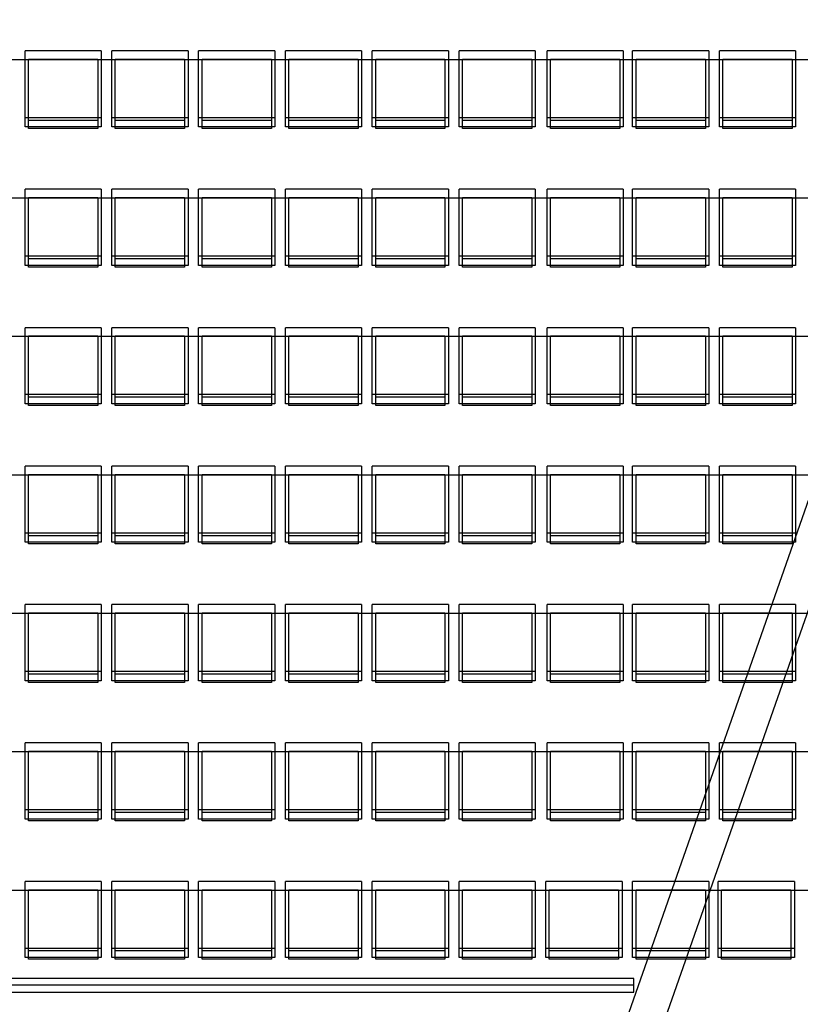
# Model space of a CAD drawing. Extents: x -6710 to 5226, y -4718 to 5446.
# Drawn here: x -1640 to -1196, y -3694 to -3134 of the extents above; entities that cross this region are included whole.
import ezdxf

# ---------------------------------------------------------------- set-up
doc = ezdxf.new("R2010")
doc.units = 0
doc.header["$MEASUREMENT"] = 0
doc.layers.get('0').update_dxf_attribs({"linetype": 'CONTINUOUS'})

msp = doc.modelspace()

# ---------------------------------------------------------------- linework, layer by layer
for p, q in [((-1293.45, -3698.25), (-1043.75, -2984.66)), ((-1274.05, -3705.21), (-1024.3, -2991.46)), ((-2027.76, -3156.65), (-1146.57, -3156.65)), ((-1593.39, -3151.73), (-1636.67, -3151.73)), ((-1636.67, -3189.61), (-1636.67, -3151.73)), ((-1595.36, -3156.65), (-1634.71, -3156.65)), ((-1634.71, -3191.08), (-1634.71, -3156.65)), ((-1595.36, -3156.65), (-1595.36, -3191.08)), ((-1593.39, -3151.73), (-1593.39, -3189.61)), ((-1544.07, -3151.73), (-1587.36, -3151.73)), ((-1587.36, -3189.61), (-1587.36, -3151.73)), ((-1546.04, -3156.65), (-1585.39, -3156.65)), ((-1585.39, -3191.08), (-1585.39, -3156.65)), ((-1546.04, -3156.65), (-1546.04, -3191.08)), ((-1544.07, -3151.73), (-1544.07, -3189.61)), ((-1494.75, -3151.73), (-1538.04, -3151.73)), ((-1538.04, -3189.61), (-1538.04, -3151.73)), ((-1496.72, -3156.65), (-1536.07, -3156.65)), ((-1536.07, -3191.08), (-1536.07, -3156.65)), ((-1496.72, -3156.65), (-1496.72, -3191.08)), ((-1494.75, -3151.73), (-1494.75, -3189.61)), ((-1445.43, -3151.73), (-1488.72, -3151.73)), ((-1488.72, -3189.61), (-1488.72, -3151.73)), ((-1447.4, -3156.65), (-1486.75, -3156.65)), ((-1486.75, -3191.08), (-1486.75, -3156.65)), ((-1447.4, -3156.65), (-1447.4, -3191.08)), ((-1445.43, -3151.73), (-1445.43, -3189.61)), ((-1396.12, -3151.73), (-1439.4, -3151.73)), ((-1439.4, -3189.61), (-1439.4, -3151.73)), ((-1398.08, -3156.65), (-1437.43, -3156.65)), ((-1437.43, -3191.08), (-1437.43, -3156.65)), ((-1398.08, -3156.65), (-1398.08, -3191.08)), ((-1396.12, -3151.73), (-1396.12, -3189.61)), ((-1346.8, -3151.73), (-1390.08, -3151.73)), ((-1390.08, -3189.61), (-1390.08, -3151.73)), ((-1348.77, -3156.65), (-1388.11, -3156.65)), ((-1388.11, -3191.08), (-1388.11, -3156.65)), ((-1348.77, -3156.65), (-1348.77, -3191.08)), ((-1346.8, -3151.73), (-1346.8, -3189.61)), ((-1296.75, -3151.73), (-1340.03, -3151.73)), ((-1340.03, -3189.61), (-1340.03, -3151.73)), ((-1298.71, -3156.65), (-1338.06, -3156.65)), ((-1338.06, -3191.08), (-1338.06, -3156.65)), ((-1298.71, -3156.65), (-1298.71, -3191.08)), ((-1296.75, -3151.73), (-1296.75, -3189.61)), ((-1248.16, -3151.73), (-1291.45, -3151.73)), ((-1291.45, -3189.61), (-1291.45, -3151.73)), ((-1250.13, -3156.65), (-1289.48, -3156.65)), ((-1289.48, -3191.08), (-1289.48, -3156.65)), ((-1250.13, -3156.65), (-1250.13, -3191.08)), ((-1248.16, -3151.73), (-1248.16, -3189.61)), ((-1198.84, -3151.73), (-1242.13, -3151.73)), ((-1242.13, -3189.61), (-1242.13, -3151.73)), ((-1200.81, -3156.65), (-1240.16, -3156.65)), ((-1240.16, -3191.08), (-1240.16, -3156.65)), ((-1200.81, -3156.65), (-1200.81, -3191.08)), ((-1198.84, -3151.73), (-1198.84, -3189.61)), ((-1636.67, -3189.61), (-1593.39, -3189.61)), ((-1636.67, -3195.02), (-1636.67, -3189.61)), ((-1593.39, -3189.61), (-1593.39, -3195.02)), ((-1587.36, -3189.61), (-1544.07, -3189.61)), ((-1587.36, -3195.02), (-1587.36, -3189.61)), ((-1544.07, -3189.61), (-1544.07, -3195.02)), ((-1538.04, -3189.61), (-1494.75, -3189.61)), ((-1538.04, -3195.02), (-1538.04, -3189.61)), ((-1494.75, -3189.61), (-1494.75, -3195.02)), ((-1488.72, -3189.61), (-1445.43, -3189.61)), ((-1488.72, -3195.02), (-1488.72, -3189.61)), ((-1445.43, -3189.61), (-1445.43, -3195.02)), ((-1439.4, -3189.61), (-1396.12, -3189.61)), ((-1439.4, -3195.02), (-1439.4, -3189.61)), ((-1396.12, -3189.61), (-1396.12, -3195.02)), ((-1390.08, -3189.61), (-1346.8, -3189.61)), ((-1390.08, -3195.02), (-1390.08, -3189.61)), ((-1346.8, -3189.61), (-1346.8, -3195.02)), ((-1340.03, -3189.61), (-1296.75, -3189.61)), ((-1340.03, -3195.02), (-1340.03, -3189.61)), ((-1296.75, -3189.61), (-1296.75, -3195.02)), ((-1291.45, -3189.61), (-1248.16, -3189.61)), ((-1291.45, -3195.02), (-1291.45, -3189.61)), ((-1248.16, -3189.61), (-1248.16, -3195.02)), ((-1242.13, -3189.61), (-1198.84, -3189.61)), ((-1242.13, -3195.02), (-1242.13, -3189.61)), ((-1198.84, -3189.61), (-1198.84, -3195.02)), ((-1593.39, -3195.02), (-1636.67, -3195.02)), ((-1634.71, -3191.08), (-1595.36, -3191.08)), ((-1634.71, -3196), (-1634.71, -3191.08)), ((-1595.36, -3191.08), (-1595.36, -3196)), ((-1544.07, -3195.02), (-1587.36, -3195.02)), ((-1585.39, -3191.08), (-1546.04, -3191.08)), ((-1585.39, -3196), (-1585.39, -3191.08)), ((-1546.04, -3191.08), (-1546.04, -3196)), ((-1494.75, -3195.02), (-1538.04, -3195.02)), ((-1536.07, -3191.08), (-1496.72, -3191.08)), ((-1536.07, -3196), (-1536.07, -3191.08)), ((-1496.72, -3191.08), (-1496.72, -3196)), ((-1445.43, -3195.02), (-1488.72, -3195.02)), ((-1486.75, -3191.08), (-1447.4, -3191.08)), ((-1486.75, -3196), (-1486.75, -3191.08)), ((-1447.4, -3191.08), (-1447.4, -3196)), ((-1396.12, -3195.02), (-1439.4, -3195.02)), ((-1437.43, -3191.08), (-1398.08, -3191.08)), ((-1437.43, -3196), (-1437.43, -3191.08)), ((-1398.08, -3191.08), (-1398.08, -3196)), ((-1346.8, -3195.02), (-1390.08, -3195.02)), ((-1388.11, -3191.08), (-1348.77, -3191.08)), ((-1388.11, -3196), (-1388.11, -3191.08)), ((-1348.77, -3191.08), (-1348.77, -3196)), ((-1296.75, -3195.02), (-1340.03, -3195.02)), ((-1338.06, -3191.08), (-1298.71, -3191.08)), ((-1338.06, -3196), (-1338.06, -3191.08)), ((-1298.71, -3191.08), (-1298.71, -3196)), ((-1248.16, -3195.02), (-1291.45, -3195.02)), ((-1289.48, -3191.08), (-1250.13, -3191.08)), ((-1289.48, -3196), (-1289.48, -3191.08)), ((-1250.13, -3191.08), (-1250.13, -3196)), ((-1198.84, -3195.02), (-1242.13, -3195.02)), ((-1240.16, -3191.08), (-1200.81, -3191.08)), ((-1240.16, -3196), (-1240.16, -3191.08)), ((-1200.81, -3191.08), (-1200.81, -3196)), ((-1595.36, -3196), (-1634.71, -3196)), ((-1546.04, -3196), (-1585.39, -3196)), ((-1496.72, -3196), (-1536.07, -3196)), ((-1447.4, -3196), (-1486.75, -3196)), ((-1398.08, -3196), (-1437.43, -3196)), ((-1348.77, -3196), (-1388.11, -3196)), ((-1298.71, -3196), (-1338.06, -3196)), ((-1250.13, -3196), (-1289.48, -3196)), ((-1200.81, -3196), (-1240.16, -3196)), ((-1593.39, -3230.43), (-1636.67, -3230.43)), ((-1636.67, -3268.3), (-1636.67, -3230.43)), ((-1593.39, -3230.43), (-1593.39, -3268.3)), ((-1544.07, -3230.43), (-1587.36, -3230.43)), ((-1587.36, -3268.3), (-1587.36, -3230.43)), ((-1544.07, -3230.43), (-1544.07, -3268.3)), ((-1494.75, -3230.43), (-1538.04, -3230.43)), ((-1538.04, -3268.3), (-1538.04, -3230.43)), ((-1494.75, -3230.43), (-1494.75, -3268.3)), ((-1445.43, -3230.43), (-1488.72, -3230.43)), ((-1488.72, -3268.3), (-1488.72, -3230.43)), ((-1445.43, -3230.43), (-1445.43, -3268.3)), ((-1396.12, -3230.43), (-1439.4, -3230.43)), ((-1439.4, -3268.3), (-1439.4, -3230.43)), ((-1396.12, -3230.43), (-1396.12, -3268.3)), ((-1346.8, -3230.43), (-1390.08, -3230.43)), ((-1390.08, -3268.3), (-1390.08, -3230.43)), ((-1346.8, -3230.43), (-1346.8, -3268.3)), ((-1296.75, -3230.43), (-1340.03, -3230.43)), ((-1340.03, -3268.3), (-1340.03, -3230.43)), ((-1296.75, -3230.43), (-1296.75, -3268.3)), ((-1248.16, -3230.43), (-1291.45, -3230.43)), ((-1291.45, -3268.3), (-1291.45, -3230.43)), ((-1248.16, -3230.43), (-1248.16, -3268.3)), ((-1198.84, -3230.43), (-1242.13, -3230.43)), ((-1242.13, -3268.3), (-1242.13, -3230.43)), ((-1198.84, -3230.43), (-1198.84, -3268.3)), ((-1935.54, -3235.35), (-1146.57, -3235.35)), ((-1595.36, -3235.35), (-1634.71, -3235.35)), ((-1634.71, -3269.78), (-1634.71, -3235.35)), ((-1595.36, -3235.35), (-1595.36, -3269.78)), ((-1546.04, -3235.35), (-1585.39, -3235.35)), ((-1585.39, -3269.78), (-1585.39, -3235.35)), ((-1546.04, -3235.35), (-1546.04, -3269.78)), ((-1496.72, -3235.35), (-1536.07, -3235.35)), ((-1536.07, -3269.78), (-1536.07, -3235.35)), ((-1496.72, -3235.35), (-1496.72, -3269.78)), ((-1447.4, -3235.35), (-1486.75, -3235.35)), ((-1486.75, -3269.78), (-1486.75, -3235.35)), ((-1447.4, -3235.35), (-1447.4, -3269.78)), ((-1398.08, -3235.35), (-1437.43, -3235.35)), ((-1437.43, -3269.78), (-1437.43, -3235.35)), ((-1398.08, -3235.35), (-1398.08, -3269.78)), ((-1348.77, -3235.35), (-1388.11, -3235.35)), ((-1388.11, -3269.78), (-1388.11, -3235.35)), ((-1348.77, -3235.35), (-1348.77, -3269.78)), ((-1298.71, -3235.35), (-1338.06, -3235.35)), ((-1338.06, -3269.78), (-1338.06, -3235.35)), ((-1298.71, -3235.35), (-1298.71, -3269.78)), ((-1250.13, -3235.35), (-1289.48, -3235.35)), ((-1289.48, -3269.78), (-1289.48, -3235.35)), ((-1250.13, -3235.35), (-1250.13, -3269.78)), ((-1200.81, -3235.35), (-1240.16, -3235.35)), ((-1240.16, -3269.78), (-1240.16, -3235.35)), ((-1200.81, -3235.35), (-1200.81, -3269.78)), ((-1636.67, -3268.3), (-1593.39, -3268.3)), ((-1636.67, -3273.72), (-1636.67, -3268.3)), ((-1593.39, -3268.3), (-1593.39, -3273.72)), ((-1587.36, -3268.3), (-1544.07, -3268.3)), ((-1587.36, -3273.72), (-1587.36, -3268.3)), ((-1544.07, -3268.3), (-1544.07, -3273.72)), ((-1538.04, -3268.3), (-1494.75, -3268.3)), ((-1538.04, -3273.72), (-1538.04, -3268.3)), ((-1494.75, -3268.3), (-1494.75, -3273.72)), ((-1488.72, -3268.3), (-1445.43, -3268.3)), ((-1488.72, -3273.72), (-1488.72, -3268.3)), ((-1445.43, -3268.3), (-1445.43, -3273.72)), ((-1439.4, -3268.3), (-1396.12, -3268.3)), ((-1439.4, -3273.72), (-1439.4, -3268.3)), ((-1396.12, -3268.3), (-1396.12, -3273.72)), ((-1390.08, -3268.3), (-1346.8, -3268.3)), ((-1390.08, -3273.72), (-1390.08, -3268.3)), ((-1346.8, -3268.3), (-1346.8, -3273.72)), ((-1340.03, -3268.3), (-1296.75, -3268.3)), ((-1340.03, -3273.72), (-1340.03, -3268.3)), ((-1296.75, -3268.3), (-1296.75, -3273.72)), ((-1291.45, -3268.3), (-1248.16, -3268.3)), ((-1291.45, -3273.72), (-1291.45, -3268.3)), ((-1248.16, -3268.3), (-1248.16, -3273.72)), ((-1242.13, -3268.3), (-1198.84, -3268.3)), ((-1242.13, -3273.72), (-1242.13, -3268.3)), ((-1198.84, -3268.3), (-1198.84, -3273.72)), ((-1593.39, -3273.72), (-1636.67, -3273.72)), ((-1634.71, -3269.78), (-1595.36, -3269.78)), ((-1634.71, -3274.7), (-1634.71, -3269.78)), ((-1595.36, -3269.78), (-1595.36, -3274.7)), ((-1544.07, -3273.72), (-1587.36, -3273.72)), ((-1585.39, -3269.78), (-1546.04, -3269.78)), ((-1585.39, -3274.7), (-1585.39, -3269.78)), ((-1546.04, -3269.78), (-1546.04, -3274.7)), ((-1494.75, -3273.72), (-1538.04, -3273.72)), ((-1536.07, -3269.78), (-1496.72, -3269.78)), ((-1536.07, -3274.7), (-1536.07, -3269.78)), ((-1496.72, -3269.78), (-1496.72, -3274.7)), ((-1445.43, -3273.72), (-1488.72, -3273.72)), ((-1486.75, -3269.78), (-1447.4, -3269.78)), ((-1486.75, -3274.7), (-1486.75, -3269.78)), ((-1447.4, -3269.78), (-1447.4, -3274.7)), ((-1396.12, -3273.72), (-1439.4, -3273.72)), ((-1437.43, -3269.78), (-1398.08, -3269.78)), ((-1437.43, -3274.7), (-1437.43, -3269.78)), ((-1398.08, -3269.78), (-1398.08, -3274.7)), ((-1346.8, -3273.72), (-1390.08, -3273.72)), ((-1388.11, -3269.78), (-1348.77, -3269.78)), ((-1388.11, -3274.7), (-1388.11, -3269.78)), ((-1348.77, -3269.78), (-1348.77, -3274.7)), ((-1296.75, -3273.72), (-1340.03, -3273.72)), ((-1338.06, -3269.78), (-1298.71, -3269.78)), ((-1338.06, -3274.7), (-1338.06, -3269.78)), ((-1298.71, -3269.78), (-1298.71, -3274.7)), ((-1248.16, -3273.72), (-1291.45, -3273.72)), ((-1289.48, -3269.78), (-1250.13, -3269.78)), ((-1289.48, -3274.7), (-1289.48, -3269.78)), ((-1250.13, -3269.78), (-1250.13, -3274.7)), ((-1198.84, -3273.72), (-1242.13, -3273.72)), ((-1240.16, -3269.78), (-1200.81, -3269.78)), ((-1240.16, -3274.7), (-1240.16, -3269.78)), ((-1200.81, -3269.78), (-1200.81, -3274.7)), ((-1595.36, -3274.7), (-1634.71, -3274.7)), ((-1546.04, -3274.7), (-1585.39, -3274.7)), ((-1496.72, -3274.7), (-1536.07, -3274.7)), ((-1447.4, -3274.7), (-1486.75, -3274.7)), ((-1398.08, -3274.7), (-1437.43, -3274.7)), ((-1348.77, -3274.7), (-1388.11, -3274.7)), ((-1298.71, -3274.7), (-1338.06, -3274.7)), ((-1250.13, -3274.7), (-1289.48, -3274.7)), ((-1200.81, -3274.7), (-1240.16, -3274.7)), ((-1593.39, -3309.13), (-1636.67, -3309.13)), ((-1636.67, -3347), (-1636.67, -3309.13)), ((-1593.39, -3309.13), (-1593.39, -3347)), ((-1544.07, -3309.13), (-1587.36, -3309.13)), ((-1587.36, -3347), (-1587.36, -3309.13)), ((-1544.07, -3309.13), (-1544.07, -3347)), ((-1494.75, -3309.13), (-1538.04, -3309.13)), ((-1538.04, -3347), (-1538.04, -3309.13)), ((-1494.75, -3309.13), (-1494.75, -3347)), ((-1445.43, -3309.13), (-1488.72, -3309.13)), ((-1488.72, -3347), (-1488.72, -3309.13)), ((-1445.43, -3309.13), (-1445.43, -3347)), ((-1396.12, -3309.13), (-1439.4, -3309.13)), ((-1439.4, -3347), (-1439.4, -3309.13)), ((-1396.12, -3309.13), (-1396.12, -3347)), ((-1346.8, -3309.13), (-1390.08, -3309.13)), ((-1390.08, -3347), (-1390.08, -3309.13)), ((-1346.8, -3309.13), (-1346.8, -3347)), ((-1296.75, -3309.13), (-1340.03, -3309.13)), ((-1340.03, -3347), (-1340.03, -3309.13)), ((-1296.75, -3309.13), (-1296.75, -3347)), ((-1248.16, -3309.13), (-1291.45, -3309.13)), ((-1291.45, -3347), (-1291.45, -3309.13)), ((-1248.16, -3309.13), (-1248.16, -3347)), ((-1198.84, -3309.13), (-1242.13, -3309.13)), ((-1242.13, -3347), (-1242.13, -3309.13)), ((-1198.84, -3309.13), (-1198.84, -3347)), ((-1935.54, -3314.05), (-1146.57, -3314.05)), ((-1595.36, -3314.05), (-1634.71, -3314.05)), ((-1634.71, -3348.48), (-1634.71, -3314.05)), ((-1595.36, -3314.05), (-1595.36, -3348.48)), ((-1546.04, -3314.05), (-1585.39, -3314.05)), ((-1585.39, -3348.48), (-1585.39, -3314.05)), ((-1546.04, -3314.05), (-1546.04, -3348.48)), ((-1496.72, -3314.05), (-1536.07, -3314.05)), ((-1536.07, -3348.48), (-1536.07, -3314.05)), ((-1496.72, -3314.05), (-1496.72, -3348.48)), ((-1447.4, -3314.05), (-1486.75, -3314.05)), ((-1486.75, -3348.48), (-1486.75, -3314.05)), ((-1447.4, -3314.05), (-1447.4, -3348.48)), ((-1398.08, -3314.05), (-1437.43, -3314.05)), ((-1437.43, -3348.48), (-1437.43, -3314.05)), ((-1398.08, -3314.05), (-1398.08, -3348.48)), ((-1348.77, -3314.05), (-1388.11, -3314.05)), ((-1388.11, -3348.48), (-1388.11, -3314.05)), ((-1348.77, -3314.05), (-1348.77, -3348.48)), ((-1298.71, -3314.05), (-1338.06, -3314.05)), ((-1338.06, -3348.48), (-1338.06, -3314.05)), ((-1298.71, -3314.05), (-1298.71, -3348.48)), ((-1250.13, -3314.05), (-1289.48, -3314.05)), ((-1289.48, -3348.48), (-1289.48, -3314.05)), ((-1250.13, -3314.05), (-1250.13, -3348.48)), ((-1200.81, -3314.05), (-1240.16, -3314.05)), ((-1240.16, -3348.48), (-1240.16, -3314.05)), ((-1200.81, -3314.05), (-1200.81, -3348.48)), ((-1636.67, -3347), (-1593.39, -3347)), ((-1636.67, -3352.41), (-1636.67, -3347)), ((-1593.39, -3347), (-1593.39, -3352.41)), ((-1587.36, -3347), (-1544.07, -3347)), ((-1587.36, -3352.41), (-1587.36, -3347)), ((-1544.07, -3347), (-1544.07, -3352.41)), ((-1538.04, -3347), (-1494.75, -3347)), ((-1538.04, -3352.41), (-1538.04, -3347)), ((-1494.75, -3347), (-1494.75, -3352.41)), ((-1488.72, -3347), (-1445.43, -3347)), ((-1488.72, -3352.41), (-1488.72, -3347)), ((-1445.43, -3347), (-1445.43, -3352.41)), ((-1439.4, -3347), (-1396.12, -3347)), ((-1439.4, -3352.41), (-1439.4, -3347)), ((-1396.12, -3347), (-1396.12, -3352.41)), ((-1390.08, -3347), (-1346.8, -3347)), ((-1390.08, -3352.41), (-1390.08, -3347)), ((-1346.8, -3347), (-1346.8, -3352.41)), ((-1340.03, -3347), (-1296.75, -3347)), ((-1340.03, -3352.41), (-1340.03, -3347)), ((-1296.75, -3347), (-1296.75, -3352.41)), ((-1291.45, -3347), (-1248.16, -3347)), ((-1291.45, -3352.41), (-1291.45, -3347)), ((-1248.16, -3347), (-1248.16, -3352.41)), ((-1242.13, -3347), (-1198.84, -3347)), ((-1242.13, -3352.41), (-1242.13, -3347)), ((-1198.84, -3347), (-1198.84, -3352.41)), ((-1593.39, -3352.41), (-1636.67, -3352.41)), ((-1634.71, -3348.48), (-1595.36, -3348.48)), ((-1634.71, -3353.4), (-1634.71, -3348.48)), ((-1595.36, -3348.48), (-1595.36, -3353.4)), ((-1544.07, -3352.41), (-1587.36, -3352.41)), ((-1585.39, -3348.48), (-1546.04, -3348.48)), ((-1585.39, -3353.4), (-1585.39, -3348.48)), ((-1546.04, -3348.48), (-1546.04, -3353.4)), ((-1494.75, -3352.41), (-1538.04, -3352.41)), ((-1536.07, -3348.48), (-1496.72, -3348.48)), ((-1536.07, -3353.4), (-1536.07, -3348.48)), ((-1496.72, -3348.48), (-1496.72, -3353.4)), ((-1445.43, -3352.41), (-1488.72, -3352.41)), ((-1486.75, -3348.48), (-1447.4, -3348.48)), ((-1486.75, -3353.4), (-1486.75, -3348.48)), ((-1447.4, -3348.48), (-1447.4, -3353.4)), ((-1396.12, -3352.41), (-1439.4, -3352.41)), ((-1437.43, -3348.48), (-1398.08, -3348.48)), ((-1437.43, -3353.4), (-1437.43, -3348.48)), ((-1398.08, -3348.48), (-1398.08, -3353.4)), ((-1346.8, -3352.41), (-1390.08, -3352.41)), ((-1388.11, -3348.48), (-1348.77, -3348.48)), ((-1388.11, -3353.4), (-1388.11, -3348.48)), ((-1348.77, -3348.48), (-1348.77, -3353.4)), ((-1296.75, -3352.41), (-1340.03, -3352.41)), ((-1338.06, -3348.48), (-1298.71, -3348.48)), ((-1338.06, -3353.4), (-1338.06, -3348.48)), ((-1298.71, -3348.48), (-1298.71, -3353.4)), ((-1248.16, -3352.41), (-1291.45, -3352.41)), ((-1289.48, -3348.48), (-1250.13, -3348.48)), ((-1289.48, -3353.4), (-1289.48, -3348.48)), ((-1250.13, -3348.48), (-1250.13, -3353.4)), ((-1198.84, -3352.41), (-1242.13, -3352.41)), ((-1240.16, -3348.48), (-1200.81, -3348.48)), ((-1240.16, -3353.4), (-1240.16, -3348.48)), ((-1200.81, -3348.48), (-1200.81, -3353.4)), ((-1595.36, -3353.4), (-1634.71, -3353.4)), ((-1546.04, -3353.4), (-1585.39, -3353.4)), ((-1496.72, -3353.4), (-1536.07, -3353.4)), ((-1447.4, -3353.4), (-1486.75, -3353.4)), ((-1398.08, -3353.4), (-1437.43, -3353.4)), ((-1348.77, -3353.4), (-1388.11, -3353.4)), ((-1298.71, -3353.4), (-1338.06, -3353.4)), ((-1250.13, -3353.4), (-1289.48, -3353.4)), ((-1200.81, -3353.4), (-1240.16, -3353.4)), ((-1593.39, -3387.83), (-1636.67, -3387.83)), ((-1636.67, -3425.7), (-1636.67, -3387.83)), ((-1593.39, -3387.83), (-1593.39, -3425.7)), ((-1544.07, -3387.83), (-1587.36, -3387.83)), ((-1587.36, -3425.7), (-1587.36, -3387.83)), ((-1544.07, -3387.83), (-1544.07, -3425.7)), ((-1494.75, -3387.83), (-1538.04, -3387.83)), ((-1538.04, -3425.7), (-1538.04, -3387.83)), ((-1494.75, -3387.83), (-1494.75, -3425.7)), ((-1445.43, -3387.83), (-1488.72, -3387.83)), ((-1488.72, -3425.7), (-1488.72, -3387.83)), ((-1445.43, -3387.83), (-1445.43, -3425.7)), ((-1396.12, -3387.83), (-1439.4, -3387.83)), ((-1439.4, -3425.7), (-1439.4, -3387.83)), ((-1396.12, -3387.83), (-1396.12, -3425.7)), ((-1346.8, -3387.83), (-1390.08, -3387.83)), ((-1390.08, -3425.7), (-1390.08, -3387.83)), ((-1346.8, -3387.83), (-1346.8, -3425.7)), ((-1296.75, -3387.83), (-1340.03, -3387.83)), ((-1340.03, -3425.7), (-1340.03, -3387.83)), ((-1296.75, -3387.83), (-1296.75, -3425.7)), ((-1248.16, -3387.83), (-1291.45, -3387.83)), ((-1291.45, -3425.7), (-1291.45, -3387.83)), ((-1248.16, -3387.83), (-1248.16, -3425.7)), ((-1198.84, -3387.83), (-1242.13, -3387.83)), ((-1242.13, -3425.7), (-1242.13, -3387.83)), ((-1198.84, -3387.83), (-1198.84, -3425.7)), ((-1935.54, -3392.75), (-1146.57, -3392.75)), ((-1595.36, -3392.75), (-1634.71, -3392.75)), ((-1634.71, -3427.18), (-1634.71, -3392.75)), ((-1595.36, -3392.75), (-1595.36, -3427.18)), ((-1546.04, -3392.75), (-1585.39, -3392.75)), ((-1585.39, -3427.18), (-1585.39, -3392.75)), ((-1546.04, -3392.75), (-1546.04, -3427.18)), ((-1496.72, -3392.75), (-1536.07, -3392.75)), ((-1536.07, -3427.18), (-1536.07, -3392.75)), ((-1496.72, -3392.75), (-1496.72, -3427.18)), ((-1447.4, -3392.75), (-1486.75, -3392.75)), ((-1486.75, -3427.18), (-1486.75, -3392.75)), ((-1447.4, -3392.75), (-1447.4, -3427.18)), ((-1398.08, -3392.75), (-1437.43, -3392.75)), ((-1437.43, -3427.18), (-1437.43, -3392.75)), ((-1398.08, -3392.75), (-1398.08, -3427.18)), ((-1348.77, -3392.75), (-1388.11, -3392.75)), ((-1388.11, -3427.18), (-1388.11, -3392.75)), ((-1348.77, -3392.75), (-1348.77, -3427.18)), ((-1298.71, -3392.75), (-1338.06, -3392.75)), ((-1338.06, -3427.18), (-1338.06, -3392.75)), ((-1298.71, -3392.75), (-1298.71, -3427.18)), ((-1250.13, -3392.75), (-1289.48, -3392.75)), ((-1289.48, -3427.18), (-1289.48, -3392.75)), ((-1250.13, -3392.75), (-1250.13, -3427.18)), ((-1200.81, -3392.75), (-1240.16, -3392.75)), ((-1240.16, -3427.18), (-1240.16, -3392.75)), ((-1200.81, -3392.75), (-1200.81, -3427.18)), ((-1636.67, -3425.7), (-1593.39, -3425.7)), ((-1636.67, -3431.11), (-1636.67, -3425.7)), ((-1634.71, -3427.18), (-1595.36, -3427.18)), ((-1634.71, -3432.1), (-1634.71, -3427.18)), ((-1595.36, -3427.18), (-1595.36, -3432.1)), ((-1593.39, -3425.7), (-1593.39, -3431.11)), ((-1587.36, -3425.7), (-1544.07, -3425.7)), ((-1587.36, -3431.11), (-1587.36, -3425.7)), ((-1585.39, -3427.18), (-1546.04, -3427.18)), ((-1585.39, -3432.1), (-1585.39, -3427.18)), ((-1546.04, -3427.18), (-1546.04, -3432.1)), ((-1544.07, -3425.7), (-1544.07, -3431.11)), ((-1538.04, -3425.7), (-1494.75, -3425.7)), ((-1538.04, -3431.11), (-1538.04, -3425.7)), ((-1536.07, -3427.18), (-1496.72, -3427.18)), ((-1536.07, -3432.1), (-1536.07, -3427.18)), ((-1496.72, -3427.18), (-1496.72, -3432.1)), ((-1494.75, -3425.7), (-1494.75, -3431.11)), ((-1488.72, -3425.7), (-1445.43, -3425.7)), ((-1488.72, -3431.11), (-1488.72, -3425.7)), ((-1486.75, -3427.18), (-1447.4, -3427.18)), ((-1486.75, -3432.1), (-1486.75, -3427.18)), ((-1447.4, -3427.18), (-1447.4, -3432.1)), ((-1445.43, -3425.7), (-1445.43, -3431.11)), ((-1439.4, -3425.7), (-1396.12, -3425.7)), ((-1439.4, -3431.11), (-1439.4, -3425.7)), ((-1437.43, -3427.18), (-1398.08, -3427.18)), ((-1437.43, -3432.1), (-1437.43, -3427.18)), ((-1398.08, -3427.18), (-1398.08, -3432.1)), ((-1396.12, -3425.7), (-1396.12, -3431.11)), ((-1390.08, -3425.7), (-1346.8, -3425.7)), ((-1390.08, -3431.11), (-1390.08, -3425.7)), ((-1388.11, -3427.18), (-1348.77, -3427.18)), ((-1388.11, -3432.1), (-1388.11, -3427.18)), ((-1348.77, -3427.18), (-1348.77, -3432.1)), ((-1346.8, -3425.7), (-1346.8, -3431.11)), ((-1340.03, -3425.7), (-1296.75, -3425.7)), ((-1340.03, -3431.11), (-1340.03, -3425.7)), ((-1338.06, -3427.18), (-1298.71, -3427.18)), ((-1338.06, -3432.1), (-1338.06, -3427.18)), ((-1298.71, -3427.18), (-1298.71, -3432.1)), ((-1296.75, -3425.7), (-1296.75, -3431.11)), ((-1291.45, -3425.7), (-1248.16, -3425.7)), ((-1291.45, -3431.11), (-1291.45, -3425.7)), ((-1289.48, -3427.18), (-1250.13, -3427.18)), ((-1289.48, -3432.1), (-1289.48, -3427.18)), ((-1250.13, -3427.18), (-1250.13, -3432.1)), ((-1248.16, -3425.7), (-1248.16, -3431.11)), ((-1242.13, -3425.7), (-1198.84, -3425.7)), ((-1242.13, -3431.11), (-1242.13, -3425.7)), ((-1240.16, -3427.18), (-1200.81, -3427.18)), ((-1240.16, -3432.1), (-1240.16, -3427.18)), ((-1200.81, -3427.18), (-1200.81, -3432.1)), ((-1198.84, -3425.7), (-1198.84, -3431.11)), ((-1593.39, -3431.11), (-1636.67, -3431.11)), ((-1595.36, -3432.1), (-1634.71, -3432.1)), ((-1544.07, -3431.11), (-1587.36, -3431.11)), ((-1546.04, -3432.1), (-1585.39, -3432.1)), ((-1494.75, -3431.11), (-1538.04, -3431.11)), ((-1496.72, -3432.1), (-1536.07, -3432.1)), ((-1445.43, -3431.11), (-1488.72, -3431.11)), ((-1447.4, -3432.1), (-1486.75, -3432.1)), ((-1396.12, -3431.11), (-1439.4, -3431.11)), ((-1398.08, -3432.1), (-1437.43, -3432.1)), ((-1346.8, -3431.11), (-1390.08, -3431.11)), ((-1348.77, -3432.1), (-1388.11, -3432.1)), ((-1296.75, -3431.11), (-1340.03, -3431.11)), ((-1298.71, -3432.1), (-1338.06, -3432.1)), ((-1248.16, -3431.11), (-1291.45, -3431.11)), ((-1250.13, -3432.1), (-1289.48, -3432.1)), ((-1198.84, -3431.11), (-1242.13, -3431.11)), ((-1200.81, -3432.1), (-1240.16, -3432.1)), ((-1593.39, -3466.53), (-1636.67, -3466.53)), ((-1636.67, -3504.4), (-1636.67, -3466.53)), ((-1593.39, -3466.53), (-1593.39, -3504.4)), ((-1544.07, -3466.53), (-1587.36, -3466.53)), ((-1587.36, -3504.4), (-1587.36, -3466.53)), ((-1544.07, -3466.53), (-1544.07, -3504.4)), ((-1494.75, -3466.53), (-1538.04, -3466.53)), ((-1538.04, -3504.4), (-1538.04, -3466.53)), ((-1494.75, -3466.53), (-1494.75, -3504.4)), ((-1445.43, -3466.53), (-1488.72, -3466.53)), ((-1488.72, -3504.4), (-1488.72, -3466.53)), ((-1445.43, -3466.53), (-1445.43, -3504.4)), ((-1396.12, -3466.53), (-1439.4, -3466.53)), ((-1439.4, -3504.4), (-1439.4, -3466.53)), ((-1396.12, -3466.53), (-1396.12, -3504.4)), ((-1346.8, -3466.53), (-1390.08, -3466.53)), ((-1390.08, -3504.4), (-1390.08, -3466.53)), ((-1346.8, -3466.53), (-1346.8, -3504.4)), ((-1296.75, -3466.53), (-1340.03, -3466.53)), ((-1340.03, -3504.4), (-1340.03, -3466.53)), ((-1296.75, -3466.53), (-1296.75, -3504.4)), ((-1248.16, -3466.53), (-1291.45, -3466.53)), ((-1291.45, -3504.4), (-1291.45, -3466.53)), ((-1248.16, -3466.53), (-1248.16, -3504.4)), ((-1198.84, -3466.53), (-1242.13, -3466.53)), ((-1242.13, -3504.4), (-1242.13, -3466.53)), ((-1198.84, -3466.53), (-1198.84, -3504.4)), ((-1935.54, -3471.45), (-1146.57, -3471.45)), ((-1595.36, -3471.45), (-1634.71, -3471.45)), ((-1634.71, -3505.88), (-1634.71, -3471.45)), ((-1595.36, -3471.45), (-1595.36, -3505.88)), ((-1546.04, -3471.45), (-1585.39, -3471.45)), ((-1585.39, -3505.88), (-1585.39, -3471.45)), ((-1546.04, -3471.45), (-1546.04, -3505.88)), ((-1496.72, -3471.45), (-1536.07, -3471.45)), ((-1536.07, -3505.88), (-1536.07, -3471.45)), ((-1496.72, -3471.45), (-1496.72, -3505.88)), ((-1447.4, -3471.45), (-1486.75, -3471.45)), ((-1486.75, -3505.88), (-1486.75, -3471.45)), ((-1447.4, -3471.45), (-1447.4, -3505.88)), ((-1398.08, -3471.45), (-1437.43, -3471.45)), ((-1437.43, -3505.88), (-1437.43, -3471.45)), ((-1398.08, -3471.45), (-1398.08, -3505.88)), ((-1348.77, -3471.45), (-1388.11, -3471.45)), ((-1388.11, -3505.88), (-1388.11, -3471.45)), ((-1348.77, -3471.45), (-1348.77, -3505.88)), ((-1298.71, -3471.45), (-1338.06, -3471.45)), ((-1338.06, -3505.88), (-1338.06, -3471.45)), ((-1298.71, -3471.45), (-1298.71, -3505.88)), ((-1250.13, -3471.45), (-1289.48, -3471.45)), ((-1289.48, -3505.88), (-1289.48, -3471.45)), ((-1250.13, -3471.45), (-1250.13, -3505.88)), ((-1200.81, -3471.45), (-1240.16, -3471.45)), ((-1240.16, -3505.88), (-1240.16, -3471.45)), ((-1200.81, -3471.45), (-1200.81, -3505.88)), ((-1636.67, -3504.4), (-1593.39, -3504.4)), ((-1636.67, -3509.81), (-1636.67, -3504.4)), ((-1634.71, -3505.88), (-1595.36, -3505.88)), ((-1634.71, -3510.8), (-1634.71, -3505.88)), ((-1595.36, -3505.88), (-1595.36, -3510.8)), ((-1593.39, -3504.4), (-1593.39, -3509.81)), ((-1587.36, -3504.4), (-1544.07, -3504.4)), ((-1587.36, -3509.81), (-1587.36, -3504.4)), ((-1585.39, -3505.88), (-1546.04, -3505.88)), ((-1585.39, -3510.8), (-1585.39, -3505.88)), ((-1546.04, -3505.88), (-1546.04, -3510.8)), ((-1544.07, -3504.4), (-1544.07, -3509.81)), ((-1538.04, -3504.4), (-1494.75, -3504.4)), ((-1538.04, -3509.81), (-1538.04, -3504.4)), ((-1536.07, -3505.88), (-1496.72, -3505.88)), ((-1536.07, -3510.8), (-1536.07, -3505.88)), ((-1496.72, -3505.88), (-1496.72, -3510.8)), ((-1494.75, -3504.4), (-1494.75, -3509.81)), ((-1488.72, -3504.4), (-1445.43, -3504.4)), ((-1488.72, -3509.81), (-1488.72, -3504.4)), ((-1486.75, -3505.88), (-1447.4, -3505.88)), ((-1486.75, -3510.8), (-1486.75, -3505.88)), ((-1447.4, -3505.88), (-1447.4, -3510.8)), ((-1445.43, -3504.4), (-1445.43, -3509.81)), ((-1439.4, -3504.4), (-1396.12, -3504.4)), ((-1439.4, -3509.81), (-1439.4, -3504.4)), ((-1437.43, -3505.88), (-1398.08, -3505.88)), ((-1437.43, -3510.8), (-1437.43, -3505.88)), ((-1398.08, -3505.88), (-1398.08, -3510.8)), ((-1396.12, -3504.4), (-1396.12, -3509.81)), ((-1390.08, -3504.4), (-1346.8, -3504.4)), ((-1390.08, -3509.81), (-1390.08, -3504.4)), ((-1388.11, -3505.88), (-1348.77, -3505.88)), ((-1388.11, -3510.8), (-1388.11, -3505.88)), ((-1348.77, -3505.88), (-1348.77, -3510.8)), ((-1346.8, -3504.4), (-1346.8, -3509.81)), ((-1340.03, -3504.4), (-1296.75, -3504.4)), ((-1340.03, -3509.81), (-1340.03, -3504.4)), ((-1338.06, -3505.88), (-1298.71, -3505.88)), ((-1338.06, -3510.8), (-1338.06, -3505.88)), ((-1298.71, -3505.88), (-1298.71, -3510.8)), ((-1296.75, -3504.4), (-1296.75, -3509.81)), ((-1291.45, -3504.4), (-1248.16, -3504.4)), ((-1291.45, -3509.81), (-1291.45, -3504.4)), ((-1289.48, -3505.88), (-1250.13, -3505.88)), ((-1289.48, -3510.8), (-1289.48, -3505.88)), ((-1250.13, -3505.88), (-1250.13, -3510.8)), ((-1248.16, -3504.4), (-1248.16, -3509.81)), ((-1242.13, -3504.4), (-1198.84, -3504.4)), ((-1242.13, -3509.81), (-1242.13, -3504.4)), ((-1240.16, -3505.88), (-1200.81, -3505.88)), ((-1240.16, -3510.8), (-1240.16, -3505.88)), ((-1200.81, -3505.88), (-1200.81, -3510.8)), ((-1198.84, -3504.4), (-1198.84, -3509.81)), ((-1593.39, -3509.81), (-1636.67, -3509.81)), ((-1595.36, -3510.8), (-1634.71, -3510.8)), ((-1544.07, -3509.81), (-1587.36, -3509.81)), ((-1546.04, -3510.8), (-1585.39, -3510.8)), ((-1494.75, -3509.81), (-1538.04, -3509.81)), ((-1496.72, -3510.8), (-1536.07, -3510.8)), ((-1445.43, -3509.81), (-1488.72, -3509.81)), ((-1447.4, -3510.8), (-1486.75, -3510.8)), ((-1396.12, -3509.81), (-1439.4, -3509.81)), ((-1398.08, -3510.8), (-1437.43, -3510.8)), ((-1346.8, -3509.81), (-1390.08, -3509.81)), ((-1348.77, -3510.8), (-1388.11, -3510.8)), ((-1296.75, -3509.81), (-1340.03, -3509.81)), ((-1298.71, -3510.8), (-1338.06, -3510.8)), ((-1248.16, -3509.81), (-1291.45, -3509.81)), ((-1250.13, -3510.8), (-1289.48, -3510.8)), ((-1198.84, -3509.81), (-1242.13, -3509.81)), ((-1200.81, -3510.8), (-1240.16, -3510.8)), ((-1593.39, -3545.23), (-1636.67, -3545.23)), ((-1636.67, -3583.1), (-1636.67, -3545.23)), ((-1593.39, -3545.23), (-1593.39, -3583.1)), ((-1544.07, -3545.23), (-1587.36, -3545.23)), ((-1587.36, -3583.1), (-1587.36, -3545.23)), ((-1544.07, -3545.23), (-1544.07, -3583.1)), ((-1494.75, -3545.23), (-1538.04, -3545.23)), ((-1538.04, -3583.1), (-1538.04, -3545.23)), ((-1494.75, -3545.23), (-1494.75, -3583.1)), ((-1445.43, -3545.23), (-1488.72, -3545.23)), ((-1488.72, -3583.1), (-1488.72, -3545.23)), ((-1445.43, -3545.23), (-1445.43, -3583.1)), ((-1396.12, -3545.23), (-1439.4, -3545.23)), ((-1439.4, -3583.1), (-1439.4, -3545.23)), ((-1396.12, -3545.23), (-1396.12, -3583.1)), ((-1346.8, -3545.23), (-1390.08, -3545.23)), ((-1390.08, -3583.1), (-1390.08, -3545.23)), ((-1346.8, -3545.23), (-1346.8, -3583.1)), ((-1296.75, -3545.23), (-1340.03, -3545.23)), ((-1340.03, -3583.1), (-1340.03, -3545.23)), ((-1296.75, -3545.23), (-1296.75, -3583.1)), ((-1248.16, -3545.23), (-1291.45, -3545.23)), ((-1291.45, -3583.1), (-1291.45, -3545.23)), ((-1248.16, -3545.23), (-1248.16, -3583.1)), ((-1198.84, -3545.23), (-1242.13, -3545.23)), ((-1242.13, -3583.1), (-1242.13, -3545.23)), ((-1198.84, -3545.23), (-1198.84, -3583.1)), ((-1935.54, -3550.15), (-1146.57, -3550.15)), ((-1595.36, -3550.15), (-1634.71, -3550.15)), ((-1634.71, -3584.58), (-1634.71, -3550.15)), ((-1595.36, -3550.15), (-1595.36, -3584.58)), ((-1546.04, -3550.15), (-1585.39, -3550.15)), ((-1585.39, -3584.58), (-1585.39, -3550.15)), ((-1546.04, -3550.15), (-1546.04, -3584.58)), ((-1496.72, -3550.15), (-1536.07, -3550.15)), ((-1536.07, -3584.58), (-1536.07, -3550.15)), ((-1496.72, -3550.15), (-1496.72, -3584.58)), ((-1447.4, -3550.15), (-1486.75, -3550.15)), ((-1486.75, -3584.58), (-1486.75, -3550.15)), ((-1447.4, -3550.15), (-1447.4, -3584.58)), ((-1398.08, -3550.15), (-1437.43, -3550.15)), ((-1437.43, -3584.58), (-1437.43, -3550.15)), ((-1398.08, -3550.15), (-1398.08, -3584.58)), ((-1348.77, -3550.15), (-1388.11, -3550.15)), ((-1388.11, -3584.58), (-1388.11, -3550.15)), ((-1348.77, -3550.15), (-1348.77, -3584.58)), ((-1298.71, -3550.15), (-1338.06, -3550.15)), ((-1338.06, -3584.58), (-1338.06, -3550.15)), ((-1298.71, -3550.15), (-1298.71, -3584.58)), ((-1250.13, -3550.15), (-1289.48, -3550.15)), ((-1289.48, -3584.58), (-1289.48, -3550.15)), ((-1250.13, -3550.15), (-1250.13, -3584.58)), ((-1200.81, -3550.15), (-1240.16, -3550.15)), ((-1240.16, -3584.58), (-1240.16, -3550.15)), ((-1200.81, -3550.15), (-1200.81, -3584.58)), ((-1636.67, -3583.1), (-1593.39, -3583.1)), ((-1636.67, -3588.51), (-1636.67, -3583.1)), ((-1634.71, -3584.58), (-1595.36, -3584.58)), ((-1634.71, -3589.5), (-1634.71, -3584.58)), ((-1595.36, -3584.58), (-1595.36, -3589.5)), ((-1593.39, -3583.1), (-1593.39, -3588.51)), ((-1587.36, -3583.1), (-1544.07, -3583.1)), ((-1587.36, -3588.51), (-1587.36, -3583.1)), ((-1585.39, -3584.58), (-1546.04, -3584.58)), ((-1585.39, -3589.5), (-1585.39, -3584.58)), ((-1546.04, -3584.58), (-1546.04, -3589.5)), ((-1544.07, -3583.1), (-1544.07, -3588.51)), ((-1538.04, -3583.1), (-1494.75, -3583.1)), ((-1538.04, -3588.51), (-1538.04, -3583.1)), ((-1536.07, -3584.58), (-1496.72, -3584.58)), ((-1536.07, -3589.5), (-1536.07, -3584.58)), ((-1496.72, -3584.58), (-1496.72, -3589.5)), ((-1494.75, -3583.1), (-1494.75, -3588.51)), ((-1488.72, -3583.1), (-1445.43, -3583.1)), ((-1488.72, -3588.51), (-1488.72, -3583.1)), ((-1486.75, -3584.58), (-1447.4, -3584.58)), ((-1486.75, -3589.5), (-1486.75, -3584.58)), ((-1447.4, -3584.58), (-1447.4, -3589.5)), ((-1445.43, -3583.1), (-1445.43, -3588.51)), ((-1439.4, -3583.1), (-1396.12, -3583.1)), ((-1439.4, -3588.51), (-1439.4, -3583.1)), ((-1437.43, -3584.58), (-1398.08, -3584.58)), ((-1437.43, -3589.5), (-1437.43, -3584.58)), ((-1398.08, -3584.58), (-1398.08, -3589.5)), ((-1396.12, -3583.1), (-1396.12, -3588.51)), ((-1390.08, -3583.1), (-1346.8, -3583.1)), ((-1390.08, -3588.51), (-1390.08, -3583.1)), ((-1388.11, -3584.58), (-1348.77, -3584.58)), ((-1388.11, -3589.5), (-1388.11, -3584.58)), ((-1348.77, -3584.58), (-1348.77, -3589.5)), ((-1346.8, -3583.1), (-1346.8, -3588.51)), ((-1340.03, -3583.1), (-1296.75, -3583.1)), ((-1340.03, -3588.51), (-1340.03, -3583.1)), ((-1338.06, -3584.58), (-1298.71, -3584.58)), ((-1338.06, -3589.5), (-1338.06, -3584.58)), ((-1298.71, -3584.58), (-1298.71, -3589.5)), ((-1296.75, -3583.1), (-1296.75, -3588.51)), ((-1291.45, -3583.1), (-1248.16, -3583.1)), ((-1291.45, -3588.51), (-1291.45, -3583.1)), ((-1289.48, -3584.58), (-1250.13, -3584.58)), ((-1289.48, -3589.5), (-1289.48, -3584.58)), ((-1250.13, -3584.58), (-1250.13, -3589.5)), ((-1248.16, -3583.1), (-1248.16, -3588.51)), ((-1242.13, -3583.1), (-1198.84, -3583.1)), ((-1242.13, -3588.51), (-1242.13, -3583.1)), ((-1240.16, -3584.58), (-1200.81, -3584.58)), ((-1240.16, -3589.5), (-1240.16, -3584.58)), ((-1200.81, -3584.58), (-1200.81, -3589.5)), ((-1198.84, -3583.1), (-1198.84, -3588.51)), ((-1593.39, -3588.51), (-1636.67, -3588.51)), ((-1595.36, -3589.5), (-1634.71, -3589.5)), ((-1544.07, -3588.51), (-1587.36, -3588.51)), ((-1546.04, -3589.5), (-1585.39, -3589.5)), ((-1494.75, -3588.51), (-1538.04, -3588.51)), ((-1496.72, -3589.5), (-1536.07, -3589.5)), ((-1445.43, -3588.51), (-1488.72, -3588.51)), ((-1447.4, -3589.5), (-1486.75, -3589.5)), ((-1396.12, -3588.51), (-1439.4, -3588.51)), ((-1398.08, -3589.5), (-1437.43, -3589.5)), ((-1346.8, -3588.51), (-1390.08, -3588.51)), ((-1348.77, -3589.5), (-1388.11, -3589.5)), ((-1296.75, -3588.51), (-1340.03, -3588.51)), ((-1298.71, -3589.5), (-1338.06, -3589.5)), ((-1248.16, -3588.51), (-1291.45, -3588.51)), ((-1250.13, -3589.5), (-1289.48, -3589.5)), ((-1198.84, -3588.51), (-1242.13, -3588.51)), ((-1200.81, -3589.5), (-1240.16, -3589.5)), ((-1593.39, -3623.93), (-1636.67, -3623.93)), ((-1636.67, -3661.8), (-1636.67, -3623.93)), ((-1593.39, -3623.93), (-1593.39, -3661.8)), ((-1544.07, -3623.93), (-1587.36, -3623.93)), ((-1587.36, -3661.8), (-1587.36, -3623.93)), ((-1544.07, -3623.93), (-1544.07, -3661.8)), ((-1494.75, -3623.93), (-1538.04, -3623.93)), ((-1538.04, -3661.8), (-1538.04, -3623.93)), ((-1494.75, -3623.93), (-1494.75, -3661.8)), ((-1445.43, -3623.93), (-1488.72, -3623.93)), ((-1488.72, -3661.8), (-1488.72, -3623.93)), ((-1445.43, -3623.93), (-1445.43, -3661.8)), ((-1396.12, -3623.93), (-1439.4, -3623.93)), ((-1439.4, -3661.8), (-1439.4, -3623.93)), ((-1396.12, -3623.93), (-1396.12, -3661.8)), ((-1346.8, -3623.93), (-1390.08, -3623.93)), ((-1390.08, -3661.8), (-1390.08, -3623.93)), ((-1346.8, -3623.93), (-1346.8, -3661.8)), ((-1297.48, -3623.93), (-1340.76, -3623.93)), ((-1340.76, -3661.8), (-1340.76, -3623.93)), ((-1297.48, -3623.93), (-1297.48, -3661.8)), ((-1248.16, -3623.93), (-1291.45, -3623.93)), ((-1291.45, -3661.8), (-1291.45, -3623.93)), ((-1248.16, -3623.93), (-1248.16, -3661.8)), ((-1199.58, -3623.93), (-1242.86, -3623.93)), ((-1242.86, -3661.8), (-1242.86, -3623.93)), ((-1199.58, -3623.93), (-1199.58, -3661.8)), ((-1935.54, -3628.85), (-1146.57, -3628.85)), ((-1595.36, -3628.85), (-1634.71, -3628.85)), ((-1634.71, -3663.28), (-1634.71, -3628.85)), ((-1595.36, -3628.85), (-1595.36, -3663.28)), ((-1546.04, -3628.85), (-1585.39, -3628.85)), ((-1585.39, -3663.28), (-1585.39, -3628.85)), ((-1546.04, -3628.85), (-1546.04, -3663.28)), ((-1496.72, -3628.85), (-1536.07, -3628.85)), ((-1536.07, -3663.28), (-1536.07, -3628.85)), ((-1496.72, -3628.85), (-1496.72, -3663.28)), ((-1447.4, -3628.85), (-1486.75, -3628.85)), ((-1486.75, -3663.28), (-1486.75, -3628.85)), ((-1447.4, -3628.85), (-1447.4, -3663.28)), ((-1398.08, -3628.85), (-1437.43, -3628.85)), ((-1437.43, -3663.28), (-1437.43, -3628.85)), ((-1398.08, -3628.85), (-1398.08, -3663.28)), ((-1348.77, -3628.85), (-1388.11, -3628.85)), ((-1388.11, -3663.28), (-1388.11, -3628.85)), ((-1348.77, -3628.85), (-1348.77, -3663.28)), ((-1299.45, -3628.85), (-1338.8, -3628.85)), ((-1338.8, -3663.28), (-1338.8, -3628.85)), ((-1299.45, -3628.85), (-1299.45, -3663.28)), ((-1250.13, -3628.85), (-1289.48, -3628.85)), ((-1289.48, -3663.28), (-1289.48, -3628.85)), ((-1250.13, -3628.85), (-1250.13, -3663.28)), ((-1201.54, -3628.85), (-1240.89, -3628.85)), ((-1240.89, -3663.28), (-1240.89, -3628.85)), ((-1201.54, -3628.85), (-1201.54, -3663.28)), ((-1636.67, -3661.8), (-1593.39, -3661.8)), ((-1636.67, -3667.21), (-1636.67, -3661.8)), ((-1634.71, -3663.28), (-1595.36, -3663.28)), ((-1634.71, -3668.2), (-1634.71, -3663.28)), ((-1595.36, -3663.28), (-1595.36, -3668.2)), ((-1593.39, -3661.8), (-1593.39, -3667.21)), ((-1587.36, -3661.8), (-1544.07, -3661.8)), ((-1587.36, -3667.21), (-1587.36, -3661.8)), ((-1585.39, -3663.28), (-1546.04, -3663.28)), ((-1585.39, -3668.2), (-1585.39, -3663.28)), ((-1546.04, -3663.28), (-1546.04, -3668.2)), ((-1544.07, -3661.8), (-1544.07, -3667.21)), ((-1538.04, -3661.8), (-1494.75, -3661.8)), ((-1538.04, -3667.21), (-1538.04, -3661.8)), ((-1536.07, -3663.28), (-1496.72, -3663.28)), ((-1536.07, -3668.2), (-1536.07, -3663.28)), ((-1496.72, -3663.28), (-1496.72, -3668.2)), ((-1494.75, -3661.8), (-1494.75, -3667.21)), ((-1488.72, -3661.8), (-1445.43, -3661.8)), ((-1488.72, -3667.21), (-1488.72, -3661.8)), ((-1486.75, -3663.28), (-1447.4, -3663.28)), ((-1486.75, -3668.2), (-1486.75, -3663.28)), ((-1447.4, -3663.28), (-1447.4, -3668.2)), ((-1445.43, -3661.8), (-1445.43, -3667.21)), ((-1439.4, -3661.8), (-1396.12, -3661.8)), ((-1439.4, -3667.21), (-1439.4, -3661.8)), ((-1437.43, -3663.28), (-1398.08, -3663.28)), ((-1437.43, -3668.2), (-1437.43, -3663.28)), ((-1398.08, -3663.28), (-1398.08, -3668.2)), ((-1396.12, -3661.8), (-1396.12, -3667.21)), ((-1390.08, -3661.8), (-1346.8, -3661.8)), ((-1390.08, -3667.21), (-1390.08, -3661.8)), ((-1388.11, -3663.28), (-1348.77, -3663.28)), ((-1388.11, -3668.2), (-1388.11, -3663.28)), ((-1348.77, -3663.28), (-1348.77, -3668.2)), ((-1346.8, -3661.8), (-1346.8, -3667.21)), ((-1340.76, -3661.8), (-1297.48, -3661.8)), ((-1340.76, -3667.21), (-1340.76, -3661.8)), ((-1338.8, -3663.28), (-1299.45, -3663.28)), ((-1338.8, -3668.2), (-1338.8, -3663.28)), ((-1299.45, -3663.28), (-1299.45, -3668.2)), ((-1297.48, -3661.8), (-1297.48, -3667.21)), ((-1291.45, -3661.8), (-1248.16, -3661.8)), ((-1291.45, -3667.21), (-1291.45, -3661.8)), ((-1289.48, -3663.28), (-1250.13, -3663.28)), ((-1289.48, -3668.2), (-1289.48, -3663.28)), ((-1250.13, -3663.28), (-1250.13, -3668.2)), ((-1248.16, -3661.8), (-1248.16, -3667.21)), ((-1242.86, -3661.8), (-1199.58, -3661.8)), ((-1242.86, -3667.21), (-1242.86, -3661.8)), ((-1240.89, -3663.28), (-1201.54, -3663.28)), ((-1240.89, -3668.2), (-1240.89, -3663.28)), ((-1201.54, -3663.28), (-1201.54, -3668.2)), ((-1199.58, -3661.8), (-1199.58, -3667.21)), ((-1593.39, -3667.21), (-1636.67, -3667.21)), ((-1595.36, -3668.2), (-1634.71, -3668.2)), ((-1544.07, -3667.21), (-1587.36, -3667.21)), ((-1546.04, -3668.2), (-1585.39, -3668.2)), ((-1494.75, -3667.21), (-1538.04, -3667.21)), ((-1496.72, -3668.2), (-1536.07, -3668.2)), ((-1445.43, -3667.21), (-1488.72, -3667.21)), ((-1447.4, -3668.2), (-1486.75, -3668.2)), ((-1396.12, -3667.21), (-1439.4, -3667.21)), ((-1398.08, -3668.2), (-1437.43, -3668.2)), ((-1346.8, -3667.21), (-1390.08, -3667.21)), ((-1348.77, -3668.2), (-1388.11, -3668.2)), ((-1297.48, -3667.21), (-1340.76, -3667.21)), ((-1299.45, -3668.2), (-1338.8, -3668.2)), ((-1248.16, -3667.21), (-1291.45, -3667.21)), ((-1250.13, -3668.2), (-1289.48, -3668.2)), ((-1199.58, -3667.21), (-1242.86, -3667.21)), ((-1201.54, -3668.2), (-1240.89, -3668.2)), ((-1290.81, -3679.02), (-2448.07, -3679.02)), ((-1290.81, -3686.89), (-1290.81, -3679.02)), ((-2448.07, -3686.89), (-1290.81, -3686.89)), ((-1290.81, -3682.95), (-1930.62, -3682.95))]:
    msp.add_line(p, q)

doc.saveas('drawing.dxf')
